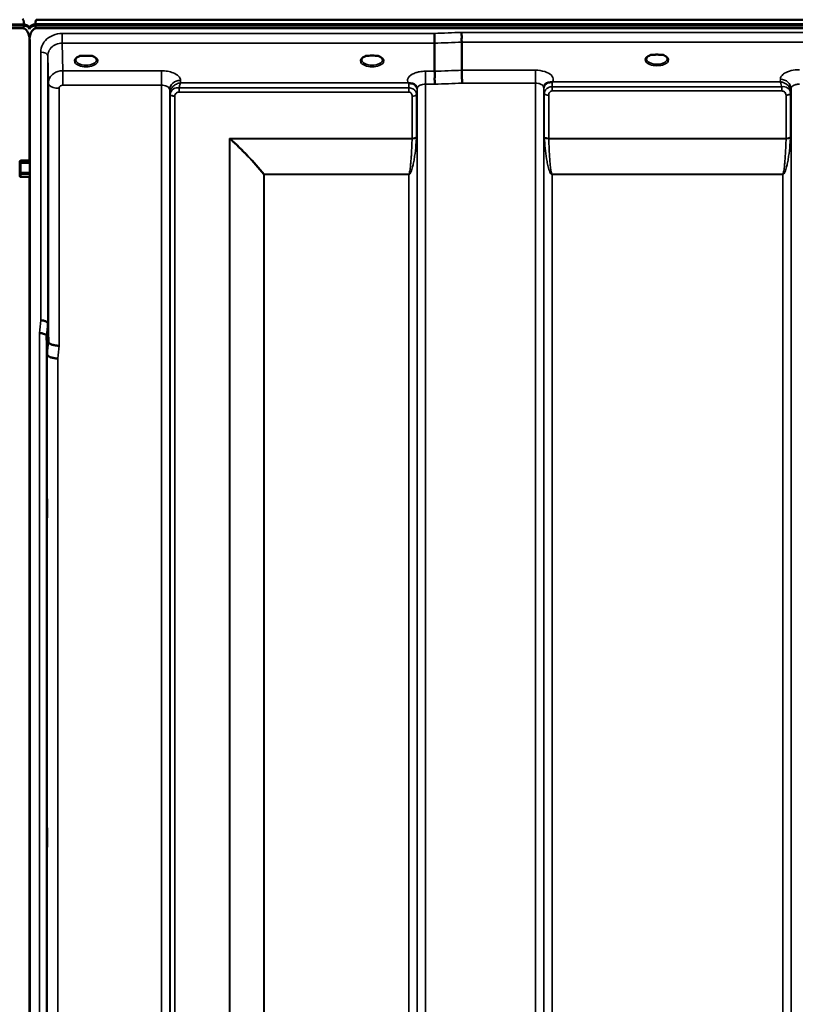
# Model space of a CAD drawing. Units: millimetres. Extents: x 0 to 9900, y 0 to 7000.
# Drawn here: x 2851 to 3175, y 4980 to 5391 of the extents above; entities that cross this region are included whole.
import ezdxf

# ---------------------------------------------------------------- set-up
doc = ezdxf.new("R2010")
doc.units = ezdxf.units.MM
doc.header["$LTSCALE"] = 33.333333
doc.layers.add('Visible (ISO)', color=7, linetype='Continuous', lineweight=50)
doc.layers.add('Visible Narrow (ISO)', color=7, linetype='Continuous', lineweight=35)

msp = doc.modelspace()

# ---------------------------------------------------------------- linework, layer by layer
at = {"layer": 'Visible (ISO)'}
for p, q in [((2857.72, 5391.33), (3852.03, 5391.33)), ((2356.79, 5389.32), (2852.5, 5389.32)), ((2356.79, 5388.88), (2852.5, 5388.88)), ((2851.81, 5387.78), (2357.49, 5387.78)), ((2852.5, 5388.88), (2852.5, 5389.32)), ((2854.3, 5388.17), (2854.3, 5388.6)), ((2854.93, 5387.84), (2854.93, 5388.27)), ((2857.02, 5389.32), (3852.73, 5389.32)), ((2857.02, 5388.88), (2857.02, 5389.32)), ((2857.02, 5388.88), (3852.73, 5388.88)), ((3852.66, 5389.44), (2857.09, 5389.44)), ((3852.03, 5387.78), (2857.72, 5387.78)), ((2854.72, 5382.62), (2854.72, 5332.45)), ((2854.81, 5382.62), (2854.81, 5332.45)), ((3023.92, 5381.5), (3023.92, 5369.76)), ((3035.37, 5381.93), (3035.37, 5370.2)), ((2877.65, 5376.25), (2876.02, 5376.25)), ((2880.73, 5376.25), (2879.1, 5376.25)), ((2996.48, 5376.25), (2995.52, 5376.25)), ((3000.23, 5376.25), (2999.27, 5376.25)), ((3116.08, 5376.68), (3114.5, 5376.68)), ((3119.25, 5376.68), (3117.66, 5376.68)), ((2881.82, 5373.18), (2881.82, 5373.18)), ((2850.65, 5331.85), (2850.65, 5331.18)), ((2850.65, 5331.18), (2850.65, 5327.24)), ((2851.15, 5332.45), (2854.81, 5332.45)), ((2850.65, 5327.24), (2850.65, 5326.07)), ((2854.81, 5325.61), (2851.15, 5325.61)), ((2854.72, 5325.61), (2854.72, 4163.01)), ((2854.81, 5325.61), (2854.81, 4163.01)), ((2862.4, 5264.52), (2862.6, 5256.81)), ((2862.1, 5251.44), (2861.9, 5259.16))]:
    msp.add_line(p, q, dxfattribs=at)
for centre, major_axis, ratio, start_param, end_param in [((2851.81, 5305.77), (0, -85.91), 0.034921, 2.90655, 3.141593), ((2857.72, 5305.42), (0, -85.91), 0.034921, 3.141593, 3.351299), ((2851.81, 5428.14), (0, -40.37), 0.074317, 0, 0.234824), ((2851.81, 5387.63), (3, 0), 0.577198, 0.591327, 1.335973), ((2851.81, 5387.2), (3, 0), 0.577198, 0.591327, 1.335973), ((2851.81, 5387.63), (3, 0), 0.577198, 0.377908, 0.591327), ((2857.72, 5387.75), (3, 0), 0.577198, 1.780503, 2.764425), ((2857.72, 5387.63), (-3, 0), 0.577198, 4.947213, 5.905287), ((2857.72, 5387.2), (-3, 0), 0.577198, 4.947213, 5.905287), ((2857.72, 5428.14), (0, 40.37), 0.074317, 2.906769, 3.141593), ((2878.37, 5374.1), (4.3, 0), 0.507427, 1.401424, 1.740169), ((2997.87, 5374.14), (4.4, 0), 0.507427, 1.248208, 1.893385), ((3116.87, 5374.54), (4.3, 0), 0.507427, 1.386041, 1.755552)]:
    msp.add_ellipse(centre, major_axis=major_axis, ratio=ratio, start_param=start_param, end_param=end_param, dxfattribs=at)
for points, knots in [([(2854.81, 5382.62), (2854.81, 5383.8), (2854.54, 5385.21), (2853.67, 5386.7), (2853.29, 5387.18), (2852.69, 5387.55), (2852.52, 5387.64), (2852.17, 5387.75), (2851.98, 5387.78), (2851.81, 5387.78)], [-0.682374, -0.682374, -0.682374, -0.682374, -0.2739602, -0.2739602, -0.1051082, -0.1051082, -0.0525541, -0.0525541, 0, 0, 0, 0]), ([(2854.3, 5388.17), (2854.43, 5388.05), (2854.55, 5387.89), (2854.71, 5387.54), (2854.74, 5387.4), (2854.76, 5387.31)], [-0.08680583, -0.08680583, -0.08680583, -0.08680583, -0.04881116, -0.04881116, -0.02208231, -0.02208231, -0.02208231, -0.02208231]), ([(2854.76, 5388.04), (2854.76, 5388.04), (2854.75, 5388.05), (2854.71, 5388.11), (2854.67, 5388.17), (2854.6, 5388.26), (2854.6, 5388.26), (2854.59, 5388.27)], [-0.07102727, -0.07102727, -0.07102727, -0.07102727, -0.0585678, -0.0585678, -0.00449499, -0.00449499, 0, 0, 0, 0]), ([(2857.72, 5387.78), (2857.53, 5387.78), (2857.35, 5387.75), (2856.99, 5387.63), (2856.83, 5387.55), (2856.36, 5387.25), (2856.09, 5386.97), (2855.46, 5386.14), (2855.17, 5385.45), (2854.8, 5384.03), (2854.72, 5383.29), (2854.72, 5382.62)], [0, 0, 0, 0, 0.0564436, 0.0564436, 0.1128872, 0.1128872, 0.2257744, 0.2257744, 0.4590328, 0.4590328, 0.6922912, 0.6922912, 0.6922912, 0.6922912]), ([(2854.93, 5388.39), (2854.85, 5388.27), (2854.79, 5388.2), (2854.75, 5388.14), (2854.75, 5388.13), (2854.74, 5388.13)], [-0.04362131, -0.04362131, -0.04362131, -0.04362131, -0.01760006, -0.01760006, -0.01071716, -0.01071716, -0.01071716, -0.01071716]), ([(2854.75, 5387.37), (2854.75, 5387.4), (2854.76, 5387.45), (2854.81, 5387.62), (2854.87, 5387.75), (2854.93, 5387.84)], [-0.07604707, -0.07604707, -0.07604707, -0.07604707, -0.05738138, -0.05738138, 0, 0, 0, 0]), ([(3023.86, 5385.57), (3023.87, 5385.23), (3023.88, 5384.86), (3023.89, 5384.19), (3023.9, 5383.91), (3023.9, 5383.53), (3023.9, 5383.42), (3023.91, 5382.94), (3023.92, 5382.59), (3023.92, 5381.96), (3023.92, 5381.7), (3023.92, 5381.5)], [-0.000801, -0.000801, -0.000801, -0.000801, 0.1160188, 0.1160188, 0.1999805, 0.1999805, 0.2332321, 0.2332321, 0.3504162, 0.3504162, 0.4675848, 0.4675848, 0.4675848, 0.4675848]), ([(3035.31, 5386), (3035.31, 5386), (3035.3, 5385.99), (3035.25, 5385.88), (3035.23, 5385.76), (3035.2, 5385.52), (3035.2, 5385.4), (3035.24, 5385.02), (3035.3, 5384.77), (3035.35, 5384.33), (3035.37, 5384.08), (3035.28, 5383.57), (3035.2, 5383.23), (3035.23, 5382.64), (3035.27, 5382.47), (3035.34, 5382.18), (3035.37, 5382.04), (3035.37, 5381.93)], [-0.9707782, -0.9707782, -0.9707782, -0.9707782, -0.9627915, -0.9627915, -0.8250648, -0.8250648, -0.692519, -0.692519, -0.4273441, -0.4273441, -0.2271722, -0.2271722, -0.1219607, -0.1219607, -0.0652015, -0.0652015, -0.000002, -0.000002, -0.000002, -0.000002]), ([(2876.1, 5376.25), (2875.72, 5376.14), (2875.38, 5376.01), (2874.78, 5375.69), (2874.53, 5375.51), (2874.17, 5375.15), (2874.07, 5374.98), (2873.99, 5374.74), (2873.98, 5374.65), (2873.98, 5374.56)], [0.0085534, 0.0085534, 0.0085534, 0.0085534, 0.1404995, 0.1404995, 0.2787339, 0.2787339, 0.4121398, 0.4121398, 0.4880742, 0.4880742, 0.4880742, 0.4880742]), ([(2876.02, 5376.25), (2875.98, 5376.25), (2875.93, 5376.25), (2875.83, 5376.24), (2875.79, 5376.24), (2875.74, 5376.23), (2875.74, 5376.23), (2875.74, 5376.23)], [0.00000044, 0.00000044, 0.00000044, 0.00000044, 0.01410321, 0.01410321, 0.02810706, 0.02810706, 0.02833779, 0.02833779, 0.02833779, 0.02833779]), ([(2882.77, 5374.56), (2882.78, 5374.68), (2882.75, 5374.8), (2882.64, 5375.04), (2882.56, 5375.16), (2882.27, 5375.48), (2882.01, 5375.67), (2881.41, 5375.99), (2881.06, 5376.13), (2880.67, 5376.25), (2880.66, 5376.25), (2880.65, 5376.25)], [0, 0, 0, 0, 0.1037714, 0.1037714, 0.1994854, 0.1994854, 0.3425352, 0.3425352, 0.4754594, 0.4754594, 0.4796959, 0.4796959, 0.4796959, 0.4796959]), ([(2881.01, 5376.23), (2881.01, 5376.23), (2881.01, 5376.23), (2880.96, 5376.24), (2880.92, 5376.24), (2880.83, 5376.25), (2880.79, 5376.25), (2880.74, 5376.25), (2880.74, 5376.25), (2880.73, 5376.25)], [-0.00022524, -0.00022524, -0.00022524, -0.00022524, 0, 0, 0.01405397, 0.01405397, 0.02570483, 0.02570483, 0.02846354, 0.02846354, 0.02846354, 0.02846354]), ([(2995.6, 5376.25), (2995.22, 5376.14), (2994.88, 5376.01), (2994.28, 5375.69), (2994.03, 5375.51), (2993.67, 5375.15), (2993.57, 5374.98), (2993.49, 5374.74), (2993.48, 5374.65), (2993.48, 5374.56)], [0.0085631, 0.0085631, 0.0085631, 0.0085631, 0.1405004, 0.1405004, 0.2787355, 0.2787355, 0.4121424, 0.4121424, 0.4880741, 0.4880741, 0.4880741, 0.4880741]), ([(2995.52, 5376.25), (2995.46, 5376.25), (2995.41, 5376.25), (2995.33, 5376.24), (2995.29, 5376.24), (2995.24, 5376.23), (2995.24, 5376.23), (2995.24, 5376.23)], [0, 0, 0, 0, 0.01790834, 0.01790834, 0.04852138, 0.04852138, 0.04902449, 0.04902449, 0.04902449, 0.04902449]), ([(3002.27, 5374.56), (3002.28, 5374.68), (3002.25, 5374.8), (3002.14, 5375.04), (3002.06, 5375.16), (3001.77, 5375.48), (3001.51, 5375.67), (3000.91, 5375.99), (3000.56, 5376.13), (3000.17, 5376.25), (3000.16, 5376.25), (3000.15, 5376.25)], [0, 0, 0, 0, 0.1037891, 0.1037891, 0.1994979, 0.1994979, 0.3425378, 0.3425378, 0.4754633, 0.4754633, 0.4796843, 0.4796843, 0.4796843, 0.4796843]), ([(3000.51, 5376.23), (3000.51, 5376.23), (3000.51, 5376.23), (3000.46, 5376.24), (3000.42, 5376.24), (3000.33, 5376.25), (3000.29, 5376.25), (3000.24, 5376.25), (3000.24, 5376.25), (3000.23, 5376.25)], [-0.00022524, -0.00022524, -0.00022524, -0.00022524, 0, 0, 0.01405395, 0.01405395, 0.02570478, 0.02570478, 0.02846348, 0.02846348, 0.02846348, 0.02846348]), ([(3114.59, 5376.68), (3114.2, 5376.57), (3113.86, 5376.43), (3113.26, 5376.11), (3113.01, 5375.93), (3112.66, 5375.57), (3112.56, 5375.4), (3112.49, 5375.16), (3112.48, 5375.08), (3112.48, 5374.99)], [0.0071144, 0.0071144, 0.0071144, 0.0071144, 0.1404385, 0.1404385, 0.2785969, 0.2785969, 0.411871, 0.411871, 0.4847213, 0.4847213, 0.4847213, 0.4847213]), ([(3114.5, 5376.68), (3114.49, 5376.68), (3114.48, 5376.68), (3114.44, 5376.68), (3114.4, 5376.68), (3114.32, 5376.67), (3114.27, 5376.67), (3114.23, 5376.66), (3114.23, 5376.66), (3114.23, 5376.66)], [0, 0, 0, 0, 0.00242042, 0.00242042, 0.01344364, 0.01344364, 0.02644484, 0.02644484, 0.02663911, 0.02663911, 0.02663911, 0.02663911]), ([(3121.27, 5374.99), (3121.28, 5375.11), (3121.25, 5375.23), (3121.14, 5375.47), (3121.06, 5375.6), (3120.77, 5375.91), (3120.51, 5376.1), (3119.9, 5376.43), (3119.55, 5376.57), (3119.16, 5376.68)], [0, 0, 0, 0, 0.1038293, 0.1038293, 0.1995553, 0.1995553, 0.342517, 0.342517, 0.4776894, 0.4776894, 0.4776894, 0.4776894]), ([(3119.52, 5376.66), (3119.52, 5376.66), (3119.52, 5376.66), (3119.47, 5376.67), (3119.42, 5376.67), (3119.34, 5376.68), (3119.3, 5376.68), (3119.26, 5376.68), (3119.26, 5376.68), (3119.25, 5376.68)], [-0.00020262, -0.00020262, -0.00020262, -0.00020262, 0, 0, 0.01442541, 0.01442541, 0.02527547, 0.02527547, 0.02704836, 0.02704836, 0.02704836, 0.02704836]), ([(3035.37, 5370.2), (3035.38, 5369.93), (3035.38, 5369.58), (3035.39, 5368.75), (3035.39, 5368.28), (3035.4, 5367.64), (3035.41, 5367.5), (3035.41, 5366.99), (3035.42, 5366.61), (3035.44, 5365.74), (3035.45, 5365.25), (3035.46, 5364.81), (3035.46, 5364.8), (3035.46, 5364.8)], [0, 0, 0, 0, 0.1562232, 0.1562232, 0.3124676, 0.3124676, 0.3548266, 0.3548266, 0.468751, 0.468751, 0.6195033, 0.6195033, 0.621029, 0.621029, 0.621029, 0.621029]), ([(3023.92, 5369.76), (3023.92, 5369.61), (3023.97, 5369.44), (3024.06, 5369.05), (3024.11, 5368.83), (3024.16, 5368.04), (3024.05, 5367.58), (3023.94, 5366.91), (3023.95, 5366.58), (3024.03, 5365.99), (3024.11, 5365.66), (3024.15, 5365.17), (3024.15, 5365.01), (3024.12, 5364.69), (3024.08, 5364.53), (3024.02, 5364.38), (3024.02, 5364.37), (3024.01, 5364.36)], [-0.3657122, -0.3657122, -0.3657122, -0.3657122, -0.3426251, -0.3426251, -0.3224291, -0.3224291, -0.2835971, -0.2835971, -0.2045435, -0.2045435, -0.1035771, -0.1035771, -0.052691, -0.052691, 0, 0, 0.0030442, 0.0030442, 0.0030442, 0.0030442]), ([(3013.16, 5364.85), (3013.15, 5364.85), (3013.13, 5364.86), (3013.11, 5364.87), (3013.09, 5364.87), (3013.08, 5364.88), (3013.06, 5364.89), (3013.04, 5364.89), (3013.03, 5364.9), (3013.02, 5364.9), (3013.02, 5364.91), (3013.01, 5364.91), (3013, 5364.91), (3012.99, 5364.92), (3012.99, 5364.92), (3012.98, 5364.92), (3012.98, 5364.92), (3012.97, 5364.92), (3012.97, 5364.92), (3012.97, 5364.93), (3012.97, 5364.93), (3012.96, 5364.93), (3012.96, 5364.93), (3012.96, 5364.93), (3012.96, 5364.93), (3012.96, 5364.93), (3012.96, 5364.93), (3012.96, 5364.93), (3012.96, 5364.93), (3012.96, 5364.93), (3012.96, 5364.93), (3012.96, 5364.93)], [0, 0, 0, 0, 0.0043978, 0.00659671, 0.00879562, 0.01099452, 0.01319341, 0.01539231, 0.01649176, 0.0175912, 0.01869065, 0.01979009, 0.02088953, 0.02198897, 0.02253867, 0.02308837, 0.02363784, 0.02418672, 0.02446083, 0.02473467, 0.02500819, 0.02528135, 0.02558562, 0.0257585, 0.02592503, 0.02606912, 0.02612773, 0.02617469, 0.02620801, 0.02622584, 0.02623963, 0.02623963, 0.02623963, 0.02623963]), ([(3014.76, 5364.59), (3014.5, 5364.65), (3014.25, 5364.69), (3014.03, 5364.71), (3013.88, 5364.73), (3013.74, 5364.74), (3013.62, 5364.76), (3013.55, 5364.77), (3013.48, 5364.78), (3013.4, 5364.79), (3013.37, 5364.79), (3013.33, 5364.8), (3013.29, 5364.81), (3013.24, 5364.82), (3013.2, 5364.83), (3013.16, 5364.85)], [0, 0, 0, 0, 0.0898516, 0.0898516, 0.0898516, 0.147793, 0.147793, 0.147793, 0.1818743, 0.1818743, 0.1818743, 0.2005162, 0.2005162, 0.2005162, 0.2227075, 0.2227075, 0.2227075, 0.2227075]), ([(3016.45, 5363.42), (3016.3, 5363.67), (3016.09, 5363.92), (3015.79, 5364.14), (3015.7, 5364.21), (3015.6, 5364.27), (3015.49, 5364.32), (3015.27, 5364.44), (3015.02, 5364.53), (3014.76, 5364.59)], [0.107999, 0.107999, 0.107999, 0.107999, 0.1883994, 0.1883994, 0.1883994, 0.2133415, 0.2133415, 0.2133415, 0.2656438, 0.2656438, 0.2656438, 0.2656438]), ([(3069.81, 5363.87), (3069.72, 5363.72), (3069.63, 5363.5), (3069.58, 5363.17), (3069.57, 5363.08), (3069.57, 5362.99)], [0, 0, 0, 0, 0.1449864, 0.1449864, 0.1971064, 0.1971064, 0.1971064, 0.1971064]), ([(3071.49, 5365.03), (3071.23, 5364.97), (3070.98, 5364.88), (3070.76, 5364.76), (3070.62, 5364.69), (3070.49, 5364.6), (3070.37, 5364.5), (3070.12, 5364.31), (3069.93, 5364.08), (3069.81, 5363.87)], [0, 0, 0, 0, 0.0946407, 0.0946407, 0.0946407, 0.1555044, 0.1555044, 0.1555044, 0.282704, 0.282704, 0.282704, 0.282704]), ([(3073.09, 5365.28), (3073.06, 5365.27), (3073.03, 5365.26), (3072.99, 5365.25), (3072.94, 5365.24), (3072.87, 5365.23), (3072.81, 5365.22), (3072.71, 5365.2), (3072.59, 5365.19), (3072.45, 5365.18), (3072.17, 5365.15), (3071.83, 5365.11), (3071.49, 5365.03)], [0, 0, 0, 0, 0.010789, 0.010789, 0.010789, 0.0290266, 0.0290266, 0.0290266, 0.0609789, 0.0609789, 0.0609789, 0.1272675, 0.1272675, 0.1272675, 0.1272675]), ([(3073.29, 5365.37), (3073.29, 5365.37), (3073.29, 5365.36), (3073.28, 5365.36), (3073.22, 5365.34), (3073.15, 5365.31), (3073.09, 5365.28)], [-0.00149985, -0.00149985, -0.00149985, -0.00149985, 0, 0, 0, 0.02478172, 0.02478172, 0.02478172, 0.02478172]), ([(2850.65, 5331.85), (2850.65, 5331.93), (2850.66, 5332.01), (2850.72, 5332.16), (2850.76, 5332.24), (2850.85, 5332.34), (2850.91, 5332.38), (2851.02, 5332.43), (2851.09, 5332.45), (2851.15, 5332.45)], [-0.08750261, -0.08750261, -0.08750261, -0.08750261, -0.06238922, -0.06238922, -0.03727584, -0.03727584, -0.01863792, -0.01863792, 0, 0, 0, 0]), ([(2854.81, 5331.66), (2854.81, 5331.66), (2854.81, 5331.65), (2854.81, 5331.63), (2854.81, 5331.59), (2854.81, 5331.5), (2854.81, 5331.45), (2854.81, 5331.39), (2854.81, 5331.39), (2854.81, 5331.39)], [0.18417389, 0.18417389, 0.18417389, 0.18417389, 0.18829819, 0.18829819, 0.20714018, 0.20714018, 0.22598217, 0.22598217, 0.22615037, 0.22615037, 0.22615037, 0.22615037]), ([(2851.15, 5325.61), (2851.09, 5325.61), (2851.02, 5325.62), (2850.9, 5325.67), (2850.84, 5325.71), (2850.75, 5325.79), (2850.71, 5325.84), (2850.66, 5325.95), (2850.65, 5326.02), (2850.65, 5326.07)], [0, 0, 0, 0, 0.01881908, 0.01881908, 0.03763815, 0.03763815, 0.05678784, 0.05678784, 0.07593752, 0.07593752, 0.07593752, 0.07593752]), ([(2854.81, 5327.45), (2854.81, 5327.45), (2854.81, 5327.45), (2854.81, 5327.4), (2854.81, 5327.33), (2854.81, 5327.2), (2854.81, 5327.13), (2854.81, 5327.01), (2854.81, 5326.95), (2854.81, 5326.88), (2854.81, 5326.85), (2854.81, 5326.83)], [0.22588607, 0.22588607, 0.22588607, 0.22588607, 0.22598217, 0.22598217, 0.24482417, 0.24482417, 0.26366616, 0.26366616, 0.28250822, 0.28250822, 0.29271715, 0.29271715, 0.29271715, 0.29271715]), ([(2862.53, 5322.72), (2862.53, 5322.49), (2862.54, 5322.15), (2862.55, 5321.32), (2862.55, 5320.82), (2862.56, 5319.82), (2862.56, 5319.25), (2862.56, 5318.12), (2862.56, 5317.56), (2862.56, 5316.6), (2862.56, 5316.13), (2862.56, 5315.36), (2862.56, 5315.07), (2862.55, 5314.7), (2862.55, 5314.61), (2862.54, 5314.65), (2862.53, 5314.79), (2862.52, 5315.24), (2862.52, 5315.57), (2862.51, 5316.41), (2862.5, 5316.91), (2862.5, 5317.91), (2862.5, 5318.49), (2862.49, 5319.62), (2862.49, 5320.19), (2862.49, 5321.16), (2862.49, 5321.63), (2862.5, 5322.4), (2862.5, 5322.69), (2862.5, 5323.05), (2862.51, 5323.15), (2862.52, 5323.09), (2862.52, 5322.95), (2862.53, 5322.72)], [0, 0, 0, 0, 0.159533, 0.159533, 0.319067, 0.319067, 0.478594, 0.478594, 0.63812, 0.63812, 0.797647, 0.797647, 0.957174, 0.957174, 1.116707, 1.116707, 1.276241, 1.276241, 1.436902, 1.436902, 1.597564, 1.597564, 1.758222, 1.758222, 1.918881, 1.918881, 2.079539, 2.079539, 2.240197, 2.240197, 2.400859, 2.400859, 2.56152, 2.56152, 2.56152, 2.56152]), ([(2862.4, 5264.52), (2862.4, 5264.66), (2862.31, 5264.79), (2862.01, 5265.06), (2861.79, 5265.18), (2861.44, 5265.32), (2861.35, 5265.35), (2861.05, 5265.45), (2860.81, 5265.5), (2860.19, 5265.62), (2859.8, 5265.66), (2859.4, 5265.68)], [0, 0, 0, 0, 0.1170892, 0.1170892, 0.2342395, 0.2342395, 0.2685716, 0.2685716, 0.3515061, 0.3515061, 0.4703148, 0.4703148, 0.4703148, 0.4703148]), ([(2858.9, 5260.3), (2858.91, 5260.3), (2858.92, 5260.3), (2859.13, 5260.33), (2859.34, 5260.33), (2859.75, 5260.28), (2859.95, 5260.23), (2860.39, 5260.11), (2860.7, 5260.02), (2861.2, 5259.89), (2861.45, 5259.82), (2861.73, 5259.56), (2861.79, 5259.48), (2861.88, 5259.31), (2861.9, 5259.23), (2861.9, 5259.16)], [-0.0021992, -0.0021992, -0.0021992, -0.0021992, 0, 0, 0.0638458, 0.0638458, 0.1268488, 0.1268488, 0.2098765, 0.2098765, 0.2579991, 0.2579991, 0.2777714, 0.2777714, 0.2976922, 0.2976922, 0.2976922, 0.2976922]), ([(2862.6, 5256.81), (2862.6, 5256.63), (2862.7, 5256.37), (2863.16, 5255.97), (2863.47, 5255.82), (2864.14, 5255.55), (2864.36, 5255.47), (2864.79, 5255.35), (2864.98, 5255.31), (2865.47, 5255.21), (2865.78, 5255.15), (2866.41, 5255.07), (2866.74, 5255.05), (2867.08, 5255.07), (2867.09, 5255.07), (2867.1, 5255.07)], [0.0001437, 0.0001437, 0.0001437, 0.0001437, 0.155002, 0.155002, 0.2769862, 0.2769862, 0.3318288, 0.3318288, 0.3731331, 0.3731331, 0.4354992, 0.4354992, 0.4979203, 0.4979203, 0.4999803, 0.4999803, 0.4999803, 0.4999803]), ([(2866.6, 5249.73), (2866, 5249.76), (2865.42, 5249.82), (2864.87, 5249.92), (2864.8, 5249.94), (2864.73, 5249.95), (2864.66, 5249.96), (2864.2, 5250.06), (2863.78, 5250.18), (2863.42, 5250.31), (2863.3, 5250.36), (2863.2, 5250.4), (2863.09, 5250.45), (2862.83, 5250.57), (2862.61, 5250.71), (2862.45, 5250.85), (2862.22, 5251.04), (2862.1, 5251.24), (2862.1, 5251.44)], [-0.0009682, -0.0009682, -0.0009682, -0.0009682, 0.177253, 0.177253, 0.177253, 0.2006408, 0.2006408, 0.2006408, 0.3531595, 0.3531595, 0.3531595, 0.4022291, 0.4022291, 0.4022291, 0.5288903, 0.5288903, 0.5288903, 0.704531, 0.704531, 0.704531, 0.704531]), ([(2862.03, 5191.52), (2862.03, 5191.38), (2862.04, 5191.13), (2862.05, 5190.44), (2862.05, 5190), (2862.06, 5189.07), (2862.06, 5188.53), (2862.06, 5187.41), (2862.06, 5186.83), (2862.06, 5185.81), (2862.06, 5185.29), (2862.06, 5184.39), (2862.06, 5184.01), (2862.05, 5183.48), (2862.05, 5183.28), (2862.04, 5183.13), (2862.03, 5183.17), (2862.02, 5183.44), (2862.02, 5183.69), (2862.01, 5184.38), (2862, 5184.82), (2862, 5185.75), (2862, 5186.3), (2861.99, 5187.42), (2861.99, 5188), (2861.99, 5189.04), (2861.99, 5189.56), (2862, 5190.46), (2862, 5190.84), (2862, 5191.37), (2862.01, 5191.56), (2862.02, 5191.71), (2862.02, 5191.66), (2862.03, 5191.52)], [0, 0, 0, 0, 0.159533, 0.159533, 0.319067, 0.319067, 0.478594, 0.478594, 0.63812, 0.63812, 0.797647, 0.797647, 0.957174, 0.957174, 1.116707, 1.116707, 1.276241, 1.276241, 1.436902, 1.436902, 1.597564, 1.597564, 1.758222, 1.758222, 1.918881, 1.918881, 2.079539, 2.079539, 2.240197, 2.240197, 2.400859, 2.400859, 2.56152, 2.56152, 2.56152, 2.56152]), ([(2862.03, 5053.89), (2862.03, 5053.84), (2862.04, 5053.68), (2862.05, 5053.16), (2862.05, 5052.79), (2862.06, 5051.97), (2862.06, 5051.47), (2862.06, 5050.39), (2862.06, 5049.82), (2862.06, 5048.76), (2862.06, 5048.2), (2862.06, 5047.2), (2862.06, 5046.75), (2862.05, 5046.07), (2862.05, 5045.78), (2862.04, 5045.44), (2862.03, 5045.38), (2862.02, 5045.46), (2862.02, 5045.62), (2862.01, 5046.14), (2862, 5046.51), (2862, 5047.32), (2862, 5047.83), (2861.99, 5048.91), (2861.99, 5049.49), (2861.99, 5050.56), (2861.99, 5051.12), (2862, 5052.13), (2862, 5052.58), (2862, 5053.26), (2862.01, 5053.55), (2862.02, 5053.88), (2862.02, 5053.94), (2862.03, 5053.89)], [0, 0, 0, 0, 0.159533, 0.159533, 0.319067, 0.319067, 0.478594, 0.478594, 0.63812, 0.63812, 0.797647, 0.797647, 0.957174, 0.957174, 1.116707, 1.116707, 1.276241, 1.276241, 1.436902, 1.436902, 1.597564, 1.597564, 1.758222, 1.758222, 1.918881, 1.918881, 2.079539, 2.079539, 2.240197, 2.240197, 2.400859, 2.400859, 2.56152, 2.56152, 2.56152, 2.56152])]:
    msp.add_open_spline(points, degree=3, knots=knots, dxfattribs=at)
for points in [[(2864.11, 5368.24), (2864.11, 5368.24), (2864.11, 5368.24), (2864.11, 5368.24)], [(2865.16, 5369.06), (2865.16, 5369.06), (2865.16, 5369.06), (2865.16, 5369.06)], [(3016.68, 5362.59), (3016.67, 5362.91), (3016.56, 5363.23), (3016.45, 5363.42)], [(3016.68, 5362.54), (3016.68, 5362.54), (3016.68, 5362.55), (3016.68, 5362.55)], [(3069.57, 5362.99), (3069.57, 5362.98), (3069.57, 5362.97), (3069.57, 5362.97)]]:
    msp.add_open_spline(points, degree=3, dxfattribs=at)
for points, weights in [([(2854.81, 5331.66), (2854.81, 5332.05), (2854.81, 5332.45)], [1.00024801084, 1.00111095893, 1.00197119318]), ([(2854.81, 5327.45), (2854.81, 5329.42), (2854.81, 5331.39)], [1.0010163013, 1.0010188429, 1.0010143934]), ([(2854.81, 5325.61), (2854.81, 5326.22), (2854.81, 5326.83)], [1.00216567962, 1.0010830906, 1])]:
    msp.add_rational_spline(points, weights, degree=2, dxfattribs=at)
at = {"layer": 'Visible Narrow (ISO)'}
for p, q in [((2854.59, 5388.27), (2854.59, 5387.79)), ((2854.93, 5388.27), (2854.93, 5388.39)), ((2868.4, 5381.5), (2868.4, 5385.57)), ((3023.86, 5385.57), (2868.4, 5385.57)), ((3674.44, 5386), (3035.31, 5386)), ((2868.4, 5381.5), (3023.92, 5381.5)), ((2868.6, 5370.01), (2868.4, 5381.5)), ((3035.37, 5381.93), (3674.37, 5381.93)), ((2859.4, 5265.68), (2859.4, 5377.69)), ((2862.4, 5376.25), (2862.6, 5364.8)), ((2862.4, 5376.25), (2862.4, 5264.52)), ((2909.82, 5370.01), (2868.6, 5370.01)), ((2868.6, 5370.01), (2868.6, 5366.49)), ((2882.18, 5373.45), (2882.18, 5373.45)), ((2909.82, 5370.01), (2909.82, 5363.94)), ((3066.07, 5370.2), (3035.37, 5370.2)), ((3066.07, 5364.8), (3066.07, 5370.2)), ((2864.51, 5368.6), (2864.51, 5368.6)), ((2865.02, 5368.97), (2865.02, 5368.97)), ((2868.6, 5366.49), (2868.6, 5363.94)), ((2917.84, 5364.93), (2917.82, 5365.98)), ((3023.92, 5369.76), (3020.18, 5369.76)), ((3020.18, 5369.76), (3020.18, 5364.36)), ((3168.43, 5366.42), (3168.41, 5365.37)), ((2862.6, 5256.8), (2862.6, 5364.8)), ((2867.1, 5362.64), (2867.1, 5255.07)), ((2868.6, 5363.94), (2909.82, 5363.94)), ((2909.82, 4189.93), (2909.82, 5363.94)), ((2913.32, 5362.08), (2913.32, 4193.4)), ((2913.32, 5362.08), (2913.34, 5360.53)), ((2917.26, 5361.09), (2917.26, 5362.88)), ((3013.16, 5362.88), (2917.26, 5362.88)), ((3012.96, 5364.93), (2917.84, 5364.93)), ((3013.16, 5361.09), (3013.16, 5362.88)), ((3016.66, 5361.9), (3016.68, 5362.66)), ((3016.68, 4193.4), (3016.68, 5362.52)), ((3020.18, 5364.36), (3020.18, 4189.92)), ((3020.18, 5364.36), (3024.01, 5364.36)), ((3035.46, 5364.8), (3066.07, 5364.8)), ((3066.07, 4189.92), (3066.07, 5364.8)), ((3069.57, 5363.09), (3069.59, 5362.34)), ((3069.57, 5362.96), (3069.57, 4193.39)), ((3073.09, 5361.53), (3073.09, 5363.32)), ((3168.99, 5363.32), (3073.09, 5363.32)), ((3168.41, 5365.37), (3073.29, 5365.37)), ((3168.99, 5361.53), (3168.99, 5363.32)), ((3172.91, 5360.97), (3172.93, 5362.52)), ((3172.93, 4193.4), (3172.93, 5362.52)), ((2913.34, 4196.46), (2913.34, 5360.53)), ((2913.54, 4197.6), (2913.54, 5359.98)), ((2915.43, 5359.33), (2915.43, 4198.93)), ((2917.26, 5361.09), (3013.16, 5361.09)), ((3014.57, 5341.72), (3014.57, 5359.35)), ((3016.46, 5360), (3016.46, 5342.34)), ((3016.66, 5360.55), (3016.66, 4196.46)), ((3069.59, 4196.46), (3069.59, 5360.99)), ((3069.79, 5342.34), (3069.79, 5360.44)), ((3071.68, 5359.79), (3071.68, 5341.72)), ((3073.09, 5361.53), (3168.99, 5361.53)), ((3170.82, 5341.72), (3170.82, 5359.77)), ((3172.71, 5360.42), (3172.71, 5342.34)), ((3172.91, 5360.97), (3172.91, 4196.46)), ((3014.57, 5341.72), (2938.3, 5341.72)), ((2938.3, 4199.52), (2938.3, 5341.72)), ((2938.44, 5341.47), (2938.44, 4199.52)), ((2938.58, 5341.59), (3014.57, 5341.59)), ((3170.82, 5341.72), (3071.68, 5341.72)), ((3071.68, 5341.59), (3170.82, 5341.59)), ((2851.15, 5331.66), (2851.15, 5332.45)), ((2854.81, 5331.66), (2851.15, 5331.66)), ((2851.15, 5331.66), (2851.15, 5331.39)), ((2851.15, 5331.39), (2854.81, 5331.39)), ((2851.15, 5327.45), (2851.15, 5331.39)), ((2854.81, 5327.45), (2851.15, 5327.45)), ((2851.15, 5327.45), (2851.15, 5326.83)), ((2851.15, 5326.83), (2854.81, 5326.83)), ((2851.15, 5325.61), (2851.15, 5326.83)), ((2952.6, 4201.36), (2952.6, 5326.64)), ((2952.74, 5326.63), (2952.74, 5326.72)), ((3013.16, 5326.72), (2952.74, 5326.72)), ((2952.74, 5326.63), (2952.74, 4201.36)), ((2952.74, 5326.63), (3013.16, 5326.63)), ((3013.16, 5326.72), (3013.16, 5326.63)), ((3013.16, 4201.36), (3013.16, 5326.63)), ((3169.41, 5326.72), (3073.09, 5326.72)), ((3073.09, 5326.72), (3073.09, 5326.63)), ((3073.09, 5326.63), (3169.41, 5326.63)), ((3073.09, 5326.63), (3073.09, 4201.36)), ((3169.41, 5326.72), (3169.41, 5326.63)), ((3169.41, 4201.36), (3169.41, 5326.63)), ((2858.9, 4172.25), (2858.9, 5260.3)), ((2861.9, 5259.16), (2861.9, 4175.2)), ((2862.1, 4197.42), (2862.1, 5251.44)), ((2866.6, 5249.73), (2866.6, 4201.85))]:
    msp.add_line(p, q, dxfattribs=at)
for centre, major_axis, ratio, start_param, end_param in [((3296.53, 4979.84), (-18712.37, -706.95), 0.022204, 4.72551, 4.726122), ((3296.66, 4977.25), (-18712.37, -704.36), 0.022123, 4.72552, 4.726132), ((2859.4, 5376.24), (3, 0), 0.485194, 0.008727, 1.570796), ((2878.37, 5374.14), (4.9, 0), 0.507427, 2.138672, 7.286106), ((2878.37, 5374.57), (-4.4, 0), 0.508285, 0.003448, 3.138338), ((2997.87, 5374.14), (4.9, 0), 0.507427, 2.138672, 7.286106), ((2997.87, 5374.57), (-4.4, 0), 0.508285, 0.003424, 3.138364), ((3116.87, 5374.57), (4.9, 0), 0.507427, 2.141394, 7.283384), ((3116.87, 5375), (-4.4, 0), 0.508285, 0.003308, 3.138404), ((3456.84, 4983.28), (-18185.58, -684.53), 0.022123, 4.734734, 4.735364), ((2917.82, 5362.1), (-4.5, -0.08), 0.861674, 4.697575, 6.268156), ((3168.43, 5362.54), (4.5, -0.08), 0.861674, 0.015024, 1.585611), ((2867.1, 5364.82), (-4.5, 0), 0.484558, 0.008727, 0.369868), ((2867.1, 5364.82), (-4.5, 0), 0.484558, 0.369868, 1.570796), ((3013.16, 5361.91), (0, -3.56), 0.001594, 3.740047, 4.434816), ((3013.16, 5361.91), (3.5, -0.06), 0.861674, 0.015019, 1.111513), ((3457.01, 4979.84), (-18185.58, -681.08), 0.022011, 4.734747, 4.735377), ((3073.09, 5362.35), (-3.5, -0.06), 0.861674, 5.171913, 6.268171), ((3073.09, 5361.49), (0, 4.5), 0.001692, 5.130337, 5.71499), ((2915.6, 5360.56), (-0.08, -2.75), 0.817923, 4.712078, 4.746747), ((2916.84, 5360.55), (-3.5, 0), 0.48591, 0.008727, 0.339837), ((2916.84, 5360.57), (-3.5, 0.1), 0.485791, 0.023262, 0.353466), ((2916.41, 5359.99), (-0.07, -3.07), 0.934353, 4.708456, 4.738501), ((2915.43, 5360.3), (-2, 0), 0.48591, 0.339837, 1.570796), ((2915.43, 5360.35), (-2, 0.06), 0.48583, 0.353475, 1.584435), ((2917.04, 5359.34), (-0.05, -1.72), 0.936576, 4.711109, 4.741153), ((3014.57, 5360.32), (2, 0), 0.485937, 4.712389, 5.943348), ((3013.16, 5360.57), (3.5, 0), 0.485937, 5.943348, 6.274459), ((3073.09, 5361), (-3.5, 0), 0.486494, 0.008727, 0.339831), ((3071.68, 5360.76), (-2, 0), 0.486494, 0.339837, 1.570796), ((3170.82, 5360.79), (2, 0.05), 0.486393, 4.699082, 5.930041), ((3170.82, 5360.74), (2, 0), 0.486467, 4.712389, 5.943348), ((3169.21, 5359.77), (0.04, -1.72), 0.936897, 1.542942, 1.572212), ((3169.4, 5361), (3.5, 0.1), 0.486355, 5.93005, 6.260295), ((3169.84, 5360.42), (0.07, -3.06), 0.93466, 1.545591, 1.574863), ((3169.41, 5360.98), (3.5, 0), 0.486467, 5.943348, 6.274459), ((3170.65, 5361), (0.08, -2.75), 0.817955, 1.537103, 1.570881), ((2938.3, 5337.12), (-8.65, 4.89), 0.414022, 4.911147, 4.942545), ((2938.3, 5337.14), (4, -9.03), 0.207222, 1.976697, 2.00827), ((2938.58, 5342.4), (-1.35, -1.47), 0.28373, 1.173387, 1.271952), ((2938.58, 5342.39), (-1.34, -1.49), 0.278983, 1.169959, 1.269793), ((3014.57, 5342.65), (2, 0), 0.463365, 4.712389, 5.943348), ((3014.57, 5342.39), (2, -0.06), 0.398477, 4.723604, 5.948229), ((3013.62, 5341.11), (-0.51, -1.54), 0.517798, 2.054777, 2.14313), ((3014.98, 5340.44), (1.06, 3), 0.341675, 5.405133, 5.513509), ((3071.68, 5342.65), (-2, 0), 0.463365, 0.339837, 1.570796), ((3071.27, 5340.44), (1.06, -3), 0.341675, 3.911269, 4.019645), ((3071.68, 5342.39), (-2, -0.06), 0.398477, 0.334957, 1.559581), ((3072.63, 5341.11), (-0.51, 1.54), 0.517798, 0.998462, 1.086815), ((3170.82, 5342.65), (2, 0), 0.463365, 4.712389, 5.943348), ((3170.82, 5342.39), (2, -0.06), 0.398477, 4.723604, 5.948229), ((3169.87, 5341.11), (-0.51, -1.54), 0.517798, 2.054777, 2.14313), ((3171.23, 5340.44), (1.06, 3), 0.341675, 5.405133, 5.513509), ((2851.15, 5331.18), (-0.5, 0), 0.966427, 4.712389, 6.283185), ((2851.15, 5331.18), (-0.5, 0), 0.424378, 4.712389, 6.283185), ((2851.15, 5327.24), (-0.5, 0), 0.424378, 4.712389, 6.283185), ((2851.15, 5327.24), (-0.5, 0), 0.818036, 0, 1.570796), ((2952.74, 5327.52), (-1.57, -1.24), 0.322669, 1.234659, 1.32094), ((2952.74, 5327.52), (2, 0), 0.444612, 4.642576, 4.712389), ((2866.02, 4979.84), (-64.83, -820), 0.037736, 4.359306, 4.366298), ((2869.01, 4979.6), (64.83, 817), 0.037873, 1.217575, 1.224568), ((2869.07, 4980.19), (-63.04, -794.5), 0.037873, 4.359783, 4.366974), ((2873.55, 4979.84), (63.04, 790), 0.038086, 1.217978, 1.225169)]:
    msp.add_ellipse(centre, major_axis=major_axis, ratio=ratio, start_param=start_param, end_param=end_param, dxfattribs=at)
for points, knots in [([(2868.4, 5385.57), (2867.06, 5385.57), (2864.36, 5385.03), (2861.66, 5383.15), (2859.86, 5380.63), (2859.4, 5378.87), (2859.4, 5377.69)], [0, 0, 0, 0, 0.401825, 0.80365, 1.004562, 1.406387, 1.406387, 1.406387, 1.406387]), ([(2862.4, 5376.25), (2862.4, 5377.04), (2862.71, 5378.21), (2863.91, 5379.89), (2865.7, 5381.14), (2867.51, 5381.5), (2868.4, 5381.5)], [-1.406387, -1.406387, -1.406387, -1.406387, -1.004562, -0.80365, -0.401825, 0, 0, 0, 0]), ([(2875.74, 5376.23), (2875.8, 5376.24), (2875.9, 5376.24), (2876, 5376.25), (2876.04, 5376.25), (2876.04, 5376.25)], [0.00000001, 0.00000001, 0.00000001, 0.00000001, 0.02019164, 0.03028746, 0.03235478, 0.03235478, 0.03235478, 0.03235478]), ([(2880.71, 5376.25), (2880.74, 5376.25), (2880.84, 5376.24), (2880.95, 5376.24), (2881.01, 5376.23)], [0.10903069, 0.10903069, 0.10903069, 0.10903069, 0.12114985, 0.14134149, 0.14134149, 0.14134149, 0.14134149]), ([(2995.24, 5376.23), (2995.29, 5376.24), (2995.35, 5376.24), (2995.45, 5376.25), (2995.51, 5376.25), (2995.54, 5376.25)], [0.00000001, 0.00000001, 0.00000001, 0.00000001, 0.01514373, 0.02019164, 0.03232451, 0.03232451, 0.03232451, 0.03232451]), ([(3000.21, 5376.25), (3000.24, 5376.25), (3000.34, 5376.24), (3000.45, 5376.24), (3000.51, 5376.23)], [0.10903068, 0.10903068, 0.10903068, 0.10903068, 0.12114985, 0.14134149, 0.14134149, 0.14134149, 0.14134149]), ([(3114.23, 5376.66), (3114.29, 5376.67), (3114.36, 5376.67), (3114.42, 5376.67), (3114.46, 5376.68), (3114.49, 5376.68), (3114.52, 5376.68)], [0.00000061, 0.00000061, 0.00000061, 0.00000061, 0.02060566, 0.02060566, 0.02060566, 0.03154819, 0.03154819, 0.03154819, 0.03154819]), ([(3119.23, 5376.68), (3119.26, 5376.68), (3119.29, 5376.68), (3119.33, 5376.67), (3119.39, 5376.67), (3119.46, 5376.67), (3119.52, 5376.66)], [0.11266024, 0.11266024, 0.11266024, 0.11266024, 0.12363395, 0.12363395, 0.12363395, 0.14423909, 0.14423909, 0.14423909, 0.14423909]), ([(2868.6, 5370.01), (2867.26, 5370), (2865.01, 5369.31), (2863.01, 5367.12), (2862.6, 5365.57), (2862.6, 5364.8)], [0, 0, 0, 0, 0.1004591, 0.1674319, 0.2344047, 0.2344047, 0.2344047, 0.2344047]), ([(2917.82, 5365.98), (2917.81, 5366.58), (2917.25, 5367.79), (2915.14, 5369.11), (2912.5, 5369.85), (2910.7, 5370.01), (2909.82, 5370.01)], [-1.241916, -1.241916, -1.241916, -1.241916, -0.887083, -0.53225, -0.266125, 0, 0, 0, 0]), ([(3073.29, 5365.37), (3073.42, 5365.6), (3073.75, 5366.53), (3073.11, 5368.19), (3070.2, 5369.8), (3067.44, 5370.2), (3066.07, 5370.2)], [-1.373045, -1.373045, -1.373045, -1.373045, -1.232872, -0.821915, -0.410957, 0, 0, 0, 0]), ([(3176.43, 5370.44), (3175.25, 5370.44), (3172.86, 5370.17), (3170.23, 5369.11), (3168.76, 5367.78), (3168.44, 5366.87), (3168.43, 5366.42)], [-1.241906, -1.241906, -1.241906, -1.241906, -0.887076, -0.532246, -0.266123, 0, 0, 0, 0]), ([(3020.18, 5369.76), (3019.33, 5369.76), (3017.94, 5369.64), (3016.08, 5369.18), (3014.05, 5368.34), (3012.85, 5367.12), (3012.62, 5365.83), (3012.79, 5365.24), (3012.96, 5364.93)], [0, 0, 0, 0, 0.256795, 0.410871, 0.616307, 1.027178, 1.181255, 1.373034, 1.373034, 1.373034, 1.373034]), ([(2867.1, 5362.64), (2867.1, 5362.83), (2867.2, 5363.22), (2867.7, 5363.77), (2868.26, 5363.94), (2868.6, 5363.94)], [-0.2344047, -0.2344047, -0.2344047, -0.2344047, -0.1674319, -0.1004591, 0, 0, 0, 0]), ([(2909.82, 5363.94), (2910.21, 5363.94), (2910.99, 5363.87), (2912.15, 5363.53), (2913.07, 5362.92), (2913.31, 5362.36), (2913.32, 5362.08)], [0, 0, 0, 0, 0.266125, 0.53225, 0.887083, 1.241916, 1.241916, 1.241916, 1.241916]), ([(2917.84, 5364.93), (2917.83, 5364.93), (2917.82, 5364.93), (2917.53, 5364.89), (2916.68, 5364.72), (2915.58, 5364.21), (2914.59, 5363.39), (2913.95, 5362.62), (2913.49, 5361.68), (2913.36, 5360.97), (2913.35, 5360.63)], [-0.0006297, -0.0006297, -0.0006297, -0.0006297, 0, 0, 0.0266646, 0.0799939, 0.1066585, 0.1333231, 0.1599877, 0.1866523, 0.1866523, 0.1866523, 0.1866523]), ([(2917.26, 5362.88), (2916.39, 5363.01), (2914.42, 5362.54), (2913.57, 5360.99), (2913.55, 5360.07)], [0, 0, 0, 0, 0.1263629, 0.2948469, 0.2948469, 0.2948469, 0.2948469]), ([(2917.26, 5362.88), (2917.27, 5362.92), (2917.39, 5363.53), (2917.58, 5364.27), (2917.77, 5364.78), (2917.83, 5364.92), (2917.83, 5364.93), (2917.84, 5364.93)], [-0.08383745, -0.08383745, -0.08383745, -0.08383745, -0.07999385, -0.02666462, 0, 0, 0.00062971, 0.00062971, 0.00062971, 0.00062971]), ([(3016.46, 5360), (3016.46, 5360.33), (3016.36, 5360.93), (3015.77, 5361.86), (3014.67, 5362.64), (3013.76, 5362.88), (3013.16, 5362.88)], [0, 0, 0, 0, 0.0779087, 0.1558174, 0.1947717, 0.2726802, 0.2726802, 0.2726802, 0.2726802]), ([(3016.66, 5360.55), (3016.66, 5360.68), (3016.66, 5360.97), (3016.66, 5361.49), (3016.66, 5361.79), (3016.66, 5361.9)], [-0.1536476, -0.1536476, -0.1536476, -0.1536476, -0.1097483, -0.065849, 0, 0, 0, 0]), ([(3016.68, 5362.52), (3016.68, 5362.52), (3016.68, 5362.53), (3016.68, 5362.53), (3016.68, 5362.64), (3016.71, 5362.75), (3016.75, 5362.86), (3016.79, 5362.99), (3016.87, 5363.11), (3016.96, 5363.23), (3017.12, 5363.43), (3017.34, 5363.61), (3017.61, 5363.76), (3017.64, 5363.79), (3017.68, 5363.81), (3017.72, 5363.83), (3017.91, 5363.93), (3018.12, 5364.02), (3018.35, 5364.09), (3018.51, 5364.14), (3018.68, 5364.19), (3018.85, 5364.23), (3018.9, 5364.24), (3018.95, 5364.25), (3019, 5364.26), (3019.38, 5364.33), (3019.78, 5364.36), (3020.18, 5364.36)], [-1.164351, -1.164351, -1.164351, -1.164351, -1.160968, -1.160968, -1.160968, -1.027522, -1.027522, -1.027522, -0.870609, -0.870609, -0.870609, -0.616511, -0.616511, -0.616511, -0.580332, -0.580332, -0.580332, -0.410723, -0.410723, -0.410723, -0.290144, -0.290144, -0.290144, -0.256477, -0.256477, -0.256477, 0, 0, 0, 0]), ([(3066.07, 5364.8), (3066.52, 5364.8), (3066.98, 5364.75), (3067.4, 5364.66), (3067.57, 5364.62), (3067.74, 5364.58), (3067.9, 5364.52), (3068.13, 5364.45), (3068.34, 5364.36), (3068.53, 5364.26), (3068.79, 5364.12), (3069.02, 5363.96), (3069.19, 5363.78), (3069.23, 5363.74), (3069.26, 5363.71), (3069.29, 5363.67), (3069.46, 5363.45), (3069.56, 5363.21), (3069.57, 5362.97), (3069.57, 5362.96), (3069.57, 5362.96), (3069.57, 5362.96)], [0, 0, 0, 0, 0.290148, 0.290148, 0.290148, 0.410604, 0.410604, 0.410604, 0.580338, 0.580338, 0.580338, 0.821704, 0.821704, 0.821704, 0.870612, 0.870612, 0.870612, 1.160963, 1.160963, 1.160963, 1.164342, 1.164342, 1.164342, 1.164342]), ([(3069.59, 5362.34), (3069.59, 5362.26), (3069.59, 5362.06), (3069.59, 5361.56), (3069.59, 5361.18), (3069.59, 5360.99)], [-0.1537102, -0.1537102, -0.1537102, -0.1537102, -0.109793, -0.0658758, 0, 0, 0, 0]), ([(3073.09, 5363.32), (3072.49, 5363.31), (3071.88, 5363.16), (3071.39, 5362.9), (3071.22, 5362.81), (3071.06, 5362.7), (3070.92, 5362.59), (3070.66, 5362.39), (3070.45, 5362.17), (3070.3, 5361.95), (3070.29, 5361.94), (3070.28, 5361.93), (3070.28, 5361.92), (3070.03, 5361.57), (3069.9, 5361.23), (3069.84, 5360.91), (3069.81, 5360.75), (3069.8, 5360.6), (3069.8, 5360.44)], [0, 0, 0, 0, 0.0779215, 0.0779215, 0.0779215, 0.1050091, 0.1050091, 0.1050091, 0.1535389, 0.1535389, 0.1535389, 0.1558431, 0.1558431, 0.1558431, 0.2337646, 0.2337646, 0.2337646, 0.2727254, 0.2727254, 0.2727254, 0.2727254]), ([(3172.9, 5361.06), (3172.9, 5361.3), (3172.86, 5361.55), (3172.81, 5361.79), (3172.75, 5362.03), (3172.67, 5362.26), (3172.57, 5362.48), (3172.53, 5362.56), (3172.5, 5362.63), (3172.46, 5362.7), (3172.27, 5363.06), (3172.04, 5363.38), (3171.78, 5363.66), (3171.6, 5363.86), (3171.41, 5364.03), (3171.21, 5364.19), (3171.07, 5364.31), (3170.91, 5364.42), (3170.76, 5364.52), (3170.39, 5364.76), (3170.01, 5364.94), (3169.62, 5365.08), (3169.42, 5365.15), (3169.23, 5365.21), (3169.03, 5365.26), (3168.83, 5365.31), (3168.63, 5365.34), (3168.43, 5365.37), (3168.43, 5365.37), (3168.42, 5365.37), (3168.41, 5365.37)], [0, 0, 0, 0, 0.0186715, 0.0186715, 0.0186715, 0.0373431, 0.0373431, 0.0373431, 0.0436104, 0.0436104, 0.0436104, 0.0746862, 0.0746862, 0.0746862, 0.0961289, 0.0961289, 0.0961289, 0.1120292, 0.1120292, 0.1120292, 0.1493723, 0.1493723, 0.1493723, 0.1680439, 0.1680439, 0.1680439, 0.1867154, 0.1867154, 0.1867154, 0.1873451, 0.1873451, 0.1873451, 0.1873451]), ([(3168.41, 5365.37), (3168.42, 5365.36), (3168.42, 5365.36), (3168.46, 5365.26), (3168.55, 5365.03), (3168.72, 5364.49), (3168.87, 5363.9), (3168.97, 5363.41), (3168.99, 5363.32)], [-0.18734511, -0.18734511, -0.18734511, -0.18734511, -0.1867154, -0.1867154, -0.16804386, -0.14937232, -0.11202924, -0.10280981, -0.10280981, -0.10280981, -0.10280981]), ([(3172.7, 5360.5), (3172.68, 5361.42), (3171.84, 5362.96), (3169.86, 5363.45), (3168.99, 5363.32)], [0, 0, 0, 0, 0.1685005, 0.2948759, 0.2948759, 0.2948759, 0.2948759]), ([(3172.93, 5362.52), (3172.94, 5362.73), (3173.07, 5363.15), (3173.72, 5363.76), (3174.87, 5364.25), (3175.91, 5364.38), (3176.43, 5364.38)], [0, 0, 0, 0, 0.266123, 0.532246, 0.887076, 1.241906, 1.241906, 1.241906, 1.241906]), ([(2915.43, 5359.38), (2915.44, 5359.87), (2915.87, 5360.73), (2916.84, 5361.09), (2917.26, 5361.09)], [-0.2948469, -0.2948469, -0.2948469, -0.2948469, -0.1263629, 0, 0, 0, 0]), ([(3013.16, 5361.09), (3013.42, 5361.09), (3013.81, 5360.98), (3014.28, 5360.57), (3014.53, 5360.03), (3014.57, 5359.58), (3014.57, 5359.35)], [-0.2726804, -0.2726804, -0.2726804, -0.2726804, -0.1947717, -0.1558174, -0.0779087, 0, 0, 0, 0]), ([(3071.68, 5359.79), (3071.68, 5359.9), (3071.7, 5360.24), (3071.83, 5360.8), (3072.31, 5361.37), (3072.83, 5361.53), (3073.09, 5361.53)], [-0.2727254, -0.2727254, -0.2727254, -0.2727254, -0.2337646, -0.1558431, -0.0779215, 0, 0, 0, 0]), ([(3168.99, 5361.53), (3169.41, 5361.53), (3170.38, 5361.16), (3170.81, 5360.31), (3170.82, 5359.82)], [-0.2948759, -0.2948759, -0.2948759, -0.2948759, -0.1685005, 0, 0, 0, 0]), ([(3013.16, 5326.63), (3013.18, 5326.63), (3013.2, 5326.63), (3013.22, 5326.64), (3013.25, 5326.64), (3013.28, 5326.65), (3013.3, 5326.66), (3013.35, 5326.67), (3013.39, 5326.69), (3013.42, 5326.71), (3013.48, 5326.75), (3013.53, 5326.79), (3013.57, 5326.83), (3013.66, 5326.92), (3013.73, 5327.01), (3013.79, 5327.1), (3013.91, 5327.27), (3014, 5327.45), (3014.09, 5327.63), (3014.25, 5328), (3014.38, 5328.36), (3014.5, 5328.73), (3014.61, 5329.09), (3014.72, 5329.46), (3014.81, 5329.83), (3014.88, 5330.12), (3014.95, 5330.42), (3015.02, 5330.71), (3015.03, 5330.78), (3015.05, 5330.86), (3015.06, 5330.93), (3015.22, 5331.67), (3015.36, 5332.41), (3015.48, 5333.15), (3015.6, 5333.89), (3015.71, 5334.63), (3015.8, 5335.37), (3016.01, 5336.96), (3016.18, 5338.56), (3016.31, 5340.16), (3016.36, 5340.8), (3016.41, 5341.44), (3016.45, 5342.08)], [0, 0, 0, 0, 0.003018, 0.003018, 0.003018, 0.007019, 0.007019, 0.007019, 0.014764, 0.014764, 0.014764, 0.028919, 0.028919, 0.028919, 0.058064, 0.058064, 0.058064, 0.116572, 0.116572, 0.116572, 0.233469, 0.233469, 0.233469, 0.350358, 0.350358, 0.350358, 0.443719, 0.443719, 0.443719, 0.467263, 0.467263, 0.467263, 0.701048, 0.701048, 0.701048, 0.934782, 0.934782, 0.934782, 1.435992, 1.435992, 1.435992, 1.636003, 1.636003, 1.636003, 1.636003]), ([(3014.57, 5341.59), (3014.51, 5339.45), (3014.39, 5336.59), (3014.16, 5333.03), (3014.01, 5331.25), (3013.87, 5329.82), (3013.74, 5328.76), (3013.6, 5327.87), (3013.46, 5327.26), (3013.36, 5326.96), (3013.27, 5326.8), (3013.2, 5326.72), (3013.16, 5326.72)], [-1.636003, -1.636003, -1.636003, -1.636003, -0.934859, -0.701144, -0.467429, -0.350572, -0.233715, -0.116857, -0.058429, -0.029214, -0.014607, 0, 0, 0, 0]), ([(3069.8, 5342.08), (3069.9, 5340.58), (3070.15, 5337.6), (3070.62, 5333.88), (3071.16, 5330.93), (3071.61, 5329.09), (3072.06, 5327.81), (3072.39, 5327.18), (3072.63, 5326.87), (3072.82, 5326.71), (3072.98, 5326.63), (3073.09, 5326.63)], [-5.688902, -5.688902, -5.688902, -5.688902, -5.221472, -4.754043, -4.520328, -4.286613, -4.169756, -4.111327, -4.082113, -4.067506, -4.052899, -4.052899, -4.052899, -4.052899]), ([(3073.09, 5326.72), (3073.05, 5326.72), (3072.98, 5326.8), (3072.89, 5326.96), (3072.79, 5327.26), (3072.65, 5327.87), (3072.46, 5329.11), (3072.27, 5330.89), (3072.04, 5333.74), (3071.83, 5337.31), (3071.72, 5340.17), (3071.68, 5341.59)], [4.052899, 4.052899, 4.052899, 4.052899, 4.067506, 4.082113, 4.111327, 4.169756, 4.286613, 4.520328, 4.754043, 5.221472, 5.688902, 5.688902, 5.688902, 5.688902]), ([(3169.41, 5326.63), (3169.43, 5326.63), (3169.45, 5326.63), (3169.47, 5326.64), (3169.5, 5326.64), (3169.53, 5326.65), (3169.55, 5326.66), (3169.6, 5326.67), (3169.64, 5326.69), (3169.67, 5326.71), (3169.73, 5326.75), (3169.78, 5326.79), (3169.82, 5326.83), (3169.91, 5326.92), (3169.98, 5327.01), (3170.04, 5327.1), (3170.16, 5327.27), (3170.25, 5327.45), (3170.34, 5327.63), (3170.5, 5328), (3170.63, 5328.36), (3170.75, 5328.73), (3170.86, 5329.09), (3170.97, 5329.46), (3171.06, 5329.83), (3171.13, 5330.12), (3171.2, 5330.42), (3171.27, 5330.71), (3171.28, 5330.78), (3171.3, 5330.86), (3171.31, 5330.93), (3171.47, 5331.67), (3171.61, 5332.41), (3171.73, 5333.15), (3171.85, 5333.89), (3171.96, 5334.63), (3172.05, 5335.37), (3172.26, 5336.96), (3172.43, 5338.56), (3172.56, 5340.16), (3172.61, 5340.8), (3172.66, 5341.44), (3172.7, 5342.08)], [0, 0, 0, 0, 0.003018, 0.003018, 0.003018, 0.007019, 0.007019, 0.007019, 0.014764, 0.014764, 0.014764, 0.028919, 0.028919, 0.028919, 0.058064, 0.058064, 0.058064, 0.116572, 0.116572, 0.116572, 0.23347, 0.23347, 0.23347, 0.350359, 0.350359, 0.350359, 0.443719, 0.443719, 0.443719, 0.467264, 0.467264, 0.467264, 0.701049, 0.701049, 0.701049, 0.934783, 0.934783, 0.934783, 1.435993, 1.435993, 1.435993, 1.636003, 1.636003, 1.636003, 1.636003]), ([(3170.82, 5341.59), (3170.76, 5339.45), (3170.64, 5336.59), (3170.41, 5333.03), (3170.26, 5331.25), (3170.12, 5329.82), (3169.99, 5328.76), (3169.85, 5327.87), (3169.71, 5327.26), (3169.61, 5326.96), (3169.52, 5326.8), (3169.45, 5326.72), (3169.41, 5326.72)], [-1.636003, -1.636003, -1.636003, -1.636003, -0.934859, -0.701144, -0.467429, -0.350572, -0.233715, -0.116857, -0.058429, -0.029214, -0.014607, 0, 0, 0, 0])]:
    msp.add_open_spline(points, degree=3, knots=knots, dxfattribs=at)
for points in [[(2938.44, 5341.47), (2943.57, 5336.87), (2948.38, 5331.95), (2952.6, 5326.64)], [(2938.44, 5341.47), (2938.44, 5341.47), (2938.44, 5341.47), (2938.44, 5341.47)], [(2938.58, 5341.59), (2938.58, 5341.6), (2938.58, 5341.6), (2938.58, 5341.6)], [(2952.74, 5326.72), (2948.52, 5332.05), (2943.71, 5336.99), (2938.58, 5341.59)]]:
    msp.add_open_spline(points, degree=3, dxfattribs=at)

doc.saveas('drawing.dxf')
